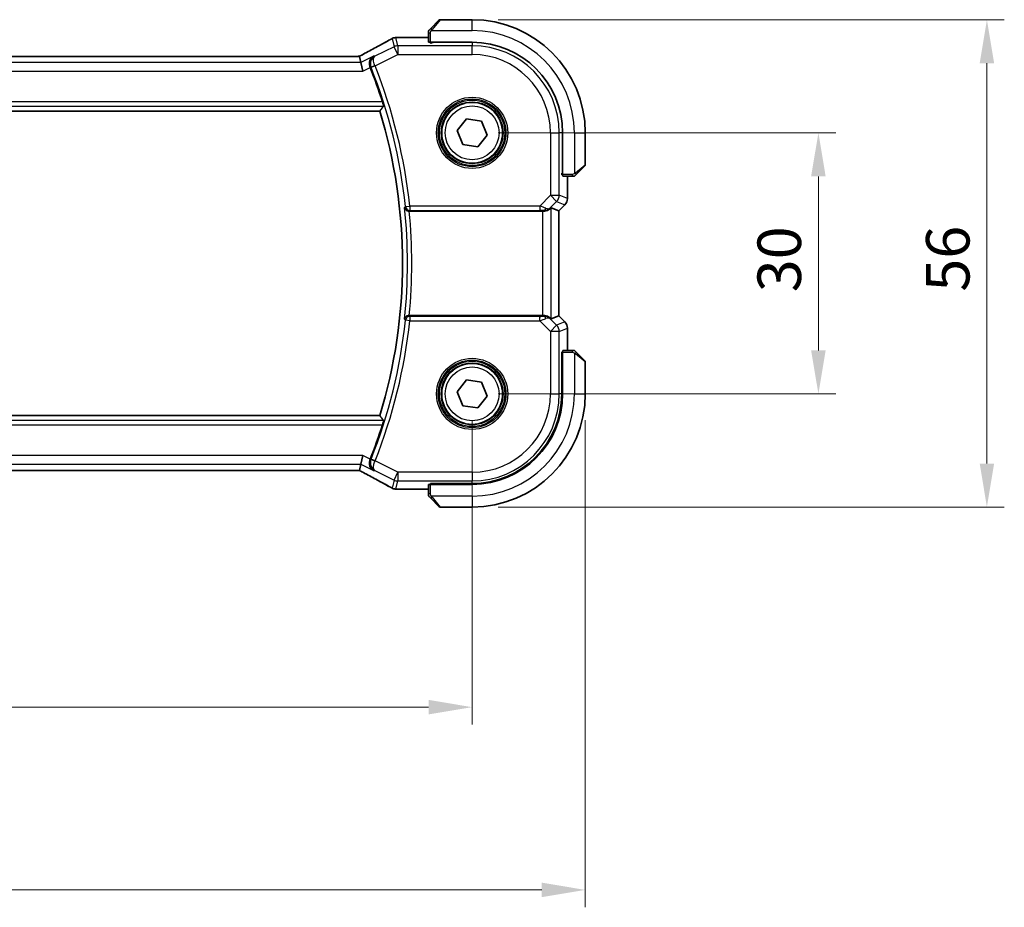
# Model space of a CAD drawing. Units: millimetres. Extents: x 0 to 5318, y 0 to 843.
# Drawn here: x 1315 to 1429, y 269 to 371 of the extents above; entities that cross this region are included whole.
import ezdxf

# ---------------------------------------------------------------- set-up
doc = ezdxf.new("R2010")
doc.units = ezdxf.units.MM
for name, color, linetype, lineweight in [('Dimension (ISO)', 7, 'Continuous', 18), ('Visible (ISO)', 7, 'Continuous', 35), ('Visible Narrow (ISO)', 7, 'Continuous', 25)]:
    doc.layers.add(name, color=color, linetype=linetype, lineweight=lineweight)
doc.styles.add('Note Text (TK)', font='txt')
doc.dimstyles.new('Default - Method 1b (TK)', dxfattribs={"dimscale": 2, "dimtxt": 2.5, "dimasz": 2.5, "dimexe": 1, "dimexo": 1.5, "dimgap": 1, "dimtad": 1, "dimtoh": 1, "dimrnd": 1e-08, "dimdsep": 46, "dimtxsty": 'Note Text (TK)', "dimcen": 0.09, "dimdle": 5, "dimclrd": 100, "dimclre": 100, "dimclrt": 7, "dimadec": 1, "dimazin": 1, "dimtfac": 1, "dimtmove": 0, "dimatfit": 3, "dimfxl": 1, "dimtolj": 1, "dimlwd": -1, "dimlwe": -1, "dimarcsym": 0})

# ---------------------------------------------------------------- blocks, each defined once
blk = doc.blocks.new('*D42')
at = {"layer": 'Defpoints', "color": 0}
for p in [(1367.36, 358.42), (1407.15, 358.42), (1367.36, 328.42)]:
    blk.add_point(p, dxfattribs=at)
at = {"layer": 'Dimension (ISO)', "color": 100}
for p, q in [((1370.36, 358.42), (1409.15, 358.42)), ((1407.15, 333.42), (1407.15, 353.42)), ((1370.36, 328.42), (1409.15, 328.42))]:
    blk.add_line(p, q, dxfattribs=at)
for points in [[(1406.31, 353.42), (1407.98, 353.42), (1407.15, 358.42)], [(1406.31, 333.42), (1407.98, 333.42), (1407.15, 328.42)]]:
    blk.add_solid(points, dxfattribs=at)
at = {"layer": 'Dimension (ISO)', "color": 7, "insert": (1402.65, 340.1), "char_height": 5, "attachment_point": 4, "rotation": 90, "style": 'Note Text (TK)'}
blk.add_mtext('\\A1;30', dxfattribs=at)
blk = doc.blocks.new('*D43')
at = {"layer": 'Defpoints', "color": 0}
for p in [(1367.36, 371.42), (1426.51, 371.42), (1367.36, 315.42)]:
    blk.add_point(p, dxfattribs=at)
at = {"layer": 'Dimension (ISO)', "color": 100}
for p, q in [((1370.36, 371.42), (1428.51, 371.42)), ((1426.51, 320.42), (1426.51, 366.42)), ((1370.36, 315.42), (1428.51, 315.42))]:
    blk.add_line(p, q, dxfattribs=at)
for points in [[(1425.68, 366.42), (1427.34, 366.42), (1426.51, 371.42)], [(1425.68, 320.42), (1427.34, 320.42), (1426.51, 315.42)]]:
    blk.add_solid(points, dxfattribs=at)
at = {"layer": 'Dimension (ISO)', "color": 7, "insert": (1422.01, 340.17), "char_height": 5, "attachment_point": 4, "rotation": 90, "style": 'Note Text (TK)'}
blk.add_mtext('\\A1;56', dxfattribs=at)
blk = doc.blocks.new('*D44')
at = {"layer": 'Defpoints', "color": 0}
for p in [(1194.36, 328.42), (1367.36, 328.42), (1194.36, 292.42)]:
    blk.add_point(p, dxfattribs=at)
at = {"layer": 'Dimension (ISO)', "color": 100}
for p, q in [((1194.36, 325.42), (1194.36, 290.42)), ((1367.36, 325.42), (1367.36, 290.42)), ((1362.36, 292.42), (1199.36, 292.42))]:
    blk.add_line(p, q, dxfattribs=at)
for points in [[(1199.36, 293.26), (1199.36, 291.59), (1194.36, 292.42)], [(1362.36, 293.26), (1362.36, 291.59), (1367.36, 292.42)]]:
    blk.add_solid(points, dxfattribs=at)
at = {"layer": 'Dimension (ISO)', "color": 7, "insert": (1275.98, 296.92), "char_height": 5, "attachment_point": 4, "style": 'Note Text (TK)'}
blk.add_mtext('\\A1;173', dxfattribs=at)
blk = doc.blocks.new('*D45')
at = {"layer": 'Defpoints', "color": 0}
for p in [(1181.36, 328.42), (1380.36, 328.42), (1380.36, 271.42)]:
    blk.add_point(p, dxfattribs=at)
at = {"layer": 'Dimension (ISO)', "color": 100}
for p, q in [((1181.36, 325.42), (1181.36, 269.42)), ((1380.36, 325.42), (1380.36, 269.42)), ((1186.36, 271.42), (1375.36, 271.42))]:
    blk.add_line(p, q, dxfattribs=at)
for points in [[(1186.36, 272.26), (1186.36, 270.59), (1181.36, 271.42)], [(1375.36, 272.26), (1375.36, 270.59), (1380.36, 271.42)]]:
    blk.add_solid(points, dxfattribs=at)
at = {"layer": 'Dimension (ISO)', "color": 7, "insert": (1275.99, 275.92), "char_height": 5, "attachment_point": 4, "style": 'Note Text (TK)'}
blk.add_mtext('\\A1;199', dxfattribs=at)

msp = doc.modelspace()

# ---------------------------------------------------------------- linework, layer by layer
at = {"layer": 'Visible (ISO)'}
for p, q in [((1362.6135, 370.4226), (1363.5542, 371.3632)), ((1367.3628, 371.4218), (1363.6956, 371.4218)), ((1362.3628, 369.368), (1358.7637, 369.368)), ((1362.3628, 369.9179), (1362.3628, 368.8323)), ((1362.5628, 368.7248), (1362.5628, 368.8218)), ((1362.5628, 368.8218), (1367.3628, 368.8218)), ((1362.6628, 368.8218), (1362.6628, 368.7248)), ((1362.6898, 368.7248), (1362.5628, 368.7248)), ((1354.1283, 367.2108), (1207.5972, 367.2108)), ((1354.5799, 366.5019), (1354.4126, 367.2105)), ((1354.5799, 366.5019), (1354.8157, 365.5033)), ((1204.967, 360.9218), (1356.7585, 360.9218)), ((1365.6493, 358.6748), (1366.7251, 360.0322)), ((1366.7251, 360.0322), (1368.4386, 359.7792)), ((1368.4386, 359.7792), (1369.0762, 358.1689)), ((1366.2869, 357.0644), (1365.6493, 358.6748)), ((1369.0762, 358.1689), (1368.0004, 356.8114)), ((1377.7628, 358.4218), (1377.7628, 353.6218)), ((1380.3628, 354.7547), (1380.3628, 358.4218)), ((1368.0004, 356.8114), (1366.2869, 357.0644)), ((1380.3042, 354.6132), (1379.3635, 353.6726)), ((1377.663, 353.61), (1377.663, 353.7927)), ((1377.663, 353.7218), (1377.7628, 353.7218)), ((1377.663, 353.6109), (1377.7628, 353.6105)), ((1377.7628, 353.6099), (1377.663, 353.61)), ((1377.7732, 353.4218), (1378.8589, 353.4218)), ((1378.309, 350.8583), (1378.309, 353.4218)), ((1376.4429, 349.8028), (1377.3076, 349.4447)), ((1378.0161, 350.1512), (1377.309, 349.4441)), ((1360.1384, 349.4218), (1375.4442, 349.4218)), ((1377.3076, 349.4447), (1377.309, 349.4441)), ((1377.309, 349.4441), (1377.309, 337.3995)), ((1375.4442, 337.4218), (1360.1384, 337.4218)), ((1376.4429, 337.0408), (1377.3076, 337.399)), ((1377.309, 337.3995), (1377.3076, 337.399)), ((1378.0161, 336.6924), (1377.309, 337.3995)), ((1378.309, 333.4218), (1378.309, 335.9853)), ((1377.663, 333.2336), (1377.7628, 333.2338)), ((1377.663, 328.4218), (1377.663, 333.2336)), ((1377.7628, 333.2331), (1377.663, 333.2328)), ((1377.7628, 333.1218), (1377.663, 333.1218)), ((1377.7628, 333.2218), (1377.7628, 328.4218)), ((1378.8589, 333.4218), (1377.7732, 333.4218)), ((1379.3635, 333.171), (1380.3042, 332.2304)), ((1380.3628, 328.4218), (1380.3628, 332.089)), ((1365.6493, 328.6748), (1366.7251, 330.0322)), ((1366.7251, 330.0322), (1368.4386, 329.7792)), ((1368.4386, 329.7792), (1369.0762, 328.1689)), ((1366.2869, 327.0644), (1365.6493, 328.6748)), ((1369.0762, 328.1689), (1368.0004, 326.8114)), ((1368.0004, 326.8114), (1366.2869, 327.0644)), ((1356.7585, 325.9218), (1204.967, 325.9218)), ((1354.5799, 320.3417), (1354.8157, 321.3403)), ((1354.4126, 319.6331), (1354.5799, 320.3417)), ((1207.5972, 319.6328), (1354.1283, 319.6328)), ((1362.3628, 318.0113), (1362.3628, 316.9257)), ((1362.5628, 318.1188), (1367.3628, 318.1197)), ((1362.5628, 318.0218), (1362.5628, 318.1188)), ((1367.3628, 318.0218), (1362.5628, 318.0218)), ((1362.6628, 318.1189), (1362.6628, 318.0218)), ((1358.7637, 317.4756), (1362.3628, 317.4756)), ((1363.5542, 315.4804), (1362.6135, 316.421)), ((1363.6956, 315.4218), (1367.3628, 315.4218))]:
    msp.add_line(p, q, dxfattribs=at)
for centre in [(1367.3628, 358.4218), (1367.3628, 328.4218)]:
    msp.add_circle(centre, 3.5, dxfattribs=at)
for centre, radius, start, end in [((1363.6956, 371.2218), 0.2, 90, 135), ((1367.3628, 358.4218), 13, 0, 90), ((1358.6132, 368.3607), 1, 92.757439, 118.979811), ((1358.7637, 368.368), 1, 90, 92.811946), ((1367.3628, 358.4218), 10.4, 0, 90), ((1299.2628, 343.4218), 60.7124, 17.810987, 21.752322), ((1299.2628, 343.4218), 60.1, 343.071304, 16.928696), ((1380.1628, 354.7547), 0.2, 315, 0), ((1377.309, 350.8583), 1, 315, 0), ((1377.309, 335.9853), 1, 0, 45), ((1380.1628, 332.089), 0.2, 0, 45), ((1367.3609, 328.4218), 10.3021, 270.010482, 0), ((1367.3628, 328.4218), 13, 270, 0), ((1367.3628, 328.4218), 10.4, 270, 0), ((1299.2628, 343.4218), 60.7124, 338.247678, 342.189013), ((1358.6132, 318.4829), 1, 241.020189, 267.242561), ((1358.7637, 318.4756), 1, 267.188054, 270), ((1363.6956, 315.6218), 0.2, 225, 270)]:
    msp.add_arc(centre, radius, start, end, dxfattribs=at)
for centre, major_axis, ratio, start_param, end_param in [((1344.4674, 370.1384), (20.7488, 0.0088), 0.05155399, 5.4593788, 5.46924508), ((1362.5628, 368.8323), (0.2, 0), 0.05240778, 3.14159265, 4.71238898), ((1354.1284, 367.3072), (1.8931, 0), 0.05092561, 4.71237003, 4.8612679), ((1377.7732, 353.6218), (0, -0.2), 0.05240778, 4.71238898, 6.28318531), ((1375.4442, 348.8003), (0.9993, 1.0021), 0.03700701, 0.01526811, 0.54654149), ((1375.4442, 349.3343), (1, 0), 0.08748866, 1.4366482, 1.57079633), ((1375.4442, 337.5093), (-1, 0), 0.08748866, 1.57079633, 1.70494446), ((1375.4442, 338.0433), (0.9993, -1.0021), 0.03700701, 5.73664382, 6.2679172), ((1377.7732, 333.2218), (0, -0.2), 0.05240778, 3.14159265, 4.71238898), ((1354.1284, 319.5364), (-1.8933, 0), 0.05093432, 4.56351791, 4.71240002), ((1362.5628, 318.0113), (-0.2, 0), 0.05240778, 4.71238898, 6.28318531), ((1344.4671, 316.7051), (-20.7493, 0.0088), 0.05155602, 3.95553288, 3.96539896)]:
    msp.add_ellipse(centre, major_axis=major_axis, ratio=ratio, start_param=start_param, end_param=end_param, dxfattribs=at)
for points, knots in [([(1362.3628, 370.089), (1362.3628, 370.0906), (1362.3628, 370.0923), (1362.3629, 370.0956), (1362.3629, 370.0972), (1362.3632, 370.1019), (1362.3634, 370.1049), (1362.364, 370.1113), (1362.3644, 370.1147), (1362.365, 370.1191), (1362.3652, 370.1202), (1362.3655, 370.1221), (1362.3657, 370.1231), (1362.366, 370.1252), (1362.3663, 370.1264), (1362.3668, 370.1291), (1362.3671, 370.1307), (1362.3684, 370.1364), (1362.3695, 370.1406), (1362.3731, 370.1531), (1362.376, 370.1613), (1362.3818, 370.1743), (1362.3842, 370.1794), (1362.3889, 370.1881), (1362.3911, 370.1918), (1362.3966, 370.2005), (1362.3999, 370.2053), (1362.409, 370.2172), (1362.415, 370.224), (1362.4213, 370.2304)], [0, 0, 0, 0, 0.0005205866, 0.0005205866, 0.0010372564, 0.0010372564, 0.0020453759, 0.0020453759, 0.0033078715, 0.0033078715, 0.003728285, 0.003728285, 0.0040652602, 0.0040652602, 0.0044326559, 0.0044326559, 0.0049215163, 0.0049215163, 0.0062247865, 0.0062247865, 0.0088408435, 0.0088408435, 0.0105117913, 0.0105117913, 0.0118139276, 0.0118139276, 0.0138142202, 0.0138142202, 0.0168557728, 0.0168557728, 0.0168557728, 0.0168557728]), ([(1362.3628, 370.089), (1362.3628, 370.089), (1362.3628, 370.0301), (1362.3628, 369.9556), (1362.3628, 369.9427), (1362.3628, 369.9299), (1362.3628, 369.9179)], [0, 0, 0, 0, 0.85253061, 0.85253061, 0.85253061, 1, 1, 1, 1]), ([(1362.6135, 370.4226), (1362.5462, 370.3552), (1362.4352, 370.2442), (1362.4235, 370.2326), (1362.4215, 370.2306), (1362.4213, 370.2304), (1362.4213, 370.2304)], [0, 0, 0, 0, 0.85304448, 0.85304448, 0.85304448, 1, 1, 1, 1]), ([(1358.1287, 369.2355), (1357.9175, 369.1185), (1357.7022, 368.9997), (1357.2639, 368.7589), (1357.0409, 368.6368), (1356.5875, 368.3894), (1356.3571, 368.2642), (1355.8895, 368.0108), (1355.6522, 367.8827), (1355.1711, 367.6237), (1354.9272, 367.4929), (1354.6804, 367.3608)], [0.944229349, 0.944229349, 0.944229349, 0.944229349, 0.985407817, 0.985407817, 1.026586286, 1.026586286, 1.067764754, 1.067764754, 1.108943223, 1.108943223, 1.150121692, 1.150121692, 1.150121692, 1.150121692]), ([(1354.3986, 367.2118), (1354.4147, 367.2202), (1354.4307, 367.2286), (1354.4667, 367.2475), (1354.4867, 367.2581), (1354.5264, 367.279), (1354.5461, 367.2894), (1354.5851, 367.3101), (1354.6044, 367.3203), (1354.6427, 367.3407), (1354.6616, 367.3508), (1354.6804, 367.3608)], [-1.311802755, -1.311802755, -1.311802755, -1.311802755, -1.285194539, -1.285194539, -1.251426327, -1.251426327, -1.217658115, -1.217658115, -1.183889904, -1.183889904, -1.150121692, -1.150121692, -1.150121692, -1.150121692]), ([(1355.639, 365.9543), (1355.602, 366.0461), (1355.5783, 366.1406), (1355.5533, 366.3458), (1355.5573, 366.4533), (1355.5974, 366.6856), (1355.6436, 366.8044), (1355.787, 367.0429), (1355.898, 367.1506), (1356.0256, 367.2246), (1356.0268, 367.2253), (1356.028, 367.226)], [0, 0, 0, 0, 0.029701887, 0.029701887, 0.064983444, 0.064983444, 0.112009883, 0.112009883, 0.175919976, 0.175919976, 0.176520115, 0.176520115, 0.176520115, 0.176520115]), ([(1357.0653, 361.9924), (1357.0839, 361.9345), (1357.1026, 361.8728), (1357.1366, 361.7527), (1357.1515, 361.6948), (1357.1724, 361.6031), (1357.1799, 361.563), (1357.1853, 361.513), (1357.1845, 361.4992), (1357.1811, 361.4943)], [0.23418427, 0.23418427, 0.23418427, 0.23418427, 0.2522517329, 0.2522517329, 0.2717188647, 0.2717188647, 0.2906662618, 0.2906662618, 0.3065736954, 0.3065736954, 0.3065736954, 0.3065736954]), ([(1378.8589, 353.4218), (1378.9281, 353.4218), (1379.0186, 353.4218), (1379.0282, 353.4218), (1379.0298, 353.4218), (1379.0299, 353.4218), (1379.0299, 353.4218)], [0, 0, 0, 0, 0.85378669, 0.85378669, 0.85378669, 1, 1, 1, 1]), ([(1379.1713, 353.4804), (1379.1686, 353.4777), (1379.1657, 353.475), (1379.16, 353.4698), (1379.157, 353.4673), (1379.153, 353.4641), (1379.152, 353.4634), (1379.1461, 353.4589), (1379.1412, 353.4555), (1379.1303, 353.4487), (1379.1243, 353.4453), (1379.1137, 353.4401), (1379.1089, 353.4379), (1379.0927, 353.4315), (1379.0808, 353.428), (1379.0675, 353.4254), (1379.066, 353.4251), (1379.0634, 353.4246), (1379.0624, 353.4245), (1379.0603, 353.4241), (1379.0592, 353.424), (1379.0546, 353.4233), (1379.0511, 353.4229), (1379.0447, 353.4223), (1379.0419, 353.4222), (1379.0376, 353.422), (1379.0361, 353.4219), (1379.033, 353.4218), (1379.0315, 353.4218), (1379.0299, 353.4218)], [0, 0, 0, 0, 0.0012495082, 0.0012495082, 0.0025789255, 0.0025789255, 0.0030216337, 0.0030216337, 0.0051689662, 0.0051689662, 0.0071607713, 0.0071607713, 0.0087369275, 0.0087369275, 0.0124076696, 0.0124076696, 0.0128838964, 0.0128838964, 0.0132563707, 0.0132563707, 0.0136942812, 0.0136942812, 0.0150093851, 0.0150093851, 0.0159623197, 0.0159623197, 0.0164478625, 0.0164478625, 0.0169364279, 0.0169364279, 0.0169364279, 0.0169364279]), ([(1379.1713, 353.4804), (1379.1713, 353.4804), (1379.2112, 353.5203), (1379.2799, 353.5889), (1379.3098, 353.6189), (1379.3396, 353.6486), (1379.3635, 353.6726)], [0, 0, 0, 0, 0.69625733, 0.69625733, 0.69625733, 1, 1, 1, 1]), ([(1359.5962, 349.8274), (1359.5964, 349.8264), (1359.5966, 349.8255), (1359.6075, 349.7735), (1359.6276, 349.7232), (1359.6849, 349.631), (1359.7216, 349.5883), (1359.8096, 349.5155), (1359.8602, 349.4846), (1359.9634, 349.4438), (1360.0128, 349.431), (1360.0855, 349.4229), (1360.1064, 349.4218), (1360.1274, 349.4218)], [-0.0872548901, -0.0872548901, -0.0872548901, -0.0872548901, -0.0868292331, -0.0868292331, -0.0640559613, -0.0640559613, -0.0424160452, -0.0424160452, -0.0221696591, -0.0221696591, -0.0062941326, -0.0062941326, 0, 0, 0, 0]), ([(1375.578, 349.421), (1375.6212, 349.4205), (1375.6634, 349.4226), (1375.8122, 349.4382), (1375.9195, 349.4669), (1376.106, 349.5473), (1376.1854, 349.5987), (1376.2572, 349.657), (1376.2681, 349.6663), (1376.2787, 349.6756)], [0.7831655842, 0.7831655842, 0.7831655842, 0.7831655842, 0.7957694984, 0.7957694984, 0.8296099292, 0.8296099292, 0.86345036, 0.86345036, 0.8696971895, 0.8696971895, 0.8696971895, 0.8696971895]), ([(1360.1274, 337.4218), (1360.0776, 337.4219), (1360.029, 337.4153), (1359.9274, 337.3885), (1359.877, 337.3664), (1359.7732, 337.3035), (1359.7247, 337.259), (1359.641, 337.1518), (1359.6108, 337.0859), (1359.5966, 337.0181), (1359.5964, 337.0172), (1359.5962, 337.0162)], [-0.0876619986, -0.0876619986, -0.0876619986, -0.0876619986, -0.0725764805, -0.0725764805, -0.0544441708, -0.0544441708, -0.030091816, -0.030091816, 0, 0, 0.0004292386, 0.0004292386, 0.0004292386, 0.0004292386]), ([(1376.2787, 337.168), (1376.2707, 337.1751), (1376.2625, 337.1822), (1376.1933, 337.2395), (1376.1131, 337.2925), (1375.9239, 337.3754), (1375.8146, 337.4052), (1375.6634, 337.421), (1375.6211, 337.4231), (1375.578, 337.4226)], [0.3797471219, 0.3797471219, 0.3797471219, 0.3797471219, 0.3845079388, 0.3845079388, 0.4191014132, 0.4191014132, 0.4536948877, 0.4536948877, 0.4663146534, 0.4663146534, 0.4663146534, 0.4663146534]), ([(1379.0299, 333.4218), (1379.0299, 333.4218), (1378.9711, 333.4218), (1378.8965, 333.4218), (1378.8836, 333.4218), (1378.8709, 333.4218), (1378.8589, 333.4218)], [0, 0, 0, 0, 0.85253061, 0.85253061, 0.85253061, 1, 1, 1, 1]), ([(1379.0299, 333.4218), (1379.0316, 333.4218), (1379.0333, 333.4218), (1379.0366, 333.4217), (1379.0382, 333.4216), (1379.0428, 333.4214), (1379.0458, 333.4212), (1379.0522, 333.4206), (1379.0556, 333.4202), (1379.06, 333.4195), (1379.0611, 333.4194), (1379.0631, 333.4191), (1379.064, 333.4189), (1379.0661, 333.4185), (1379.0673, 333.4183), (1379.07, 333.4178), (1379.0716, 333.4174), (1379.0774, 333.4162), (1379.0816, 333.4151), (1379.0941, 333.4115), (1379.1022, 333.4085), (1379.1153, 333.4028), (1379.1203, 333.4003), (1379.129, 333.3956), (1379.1327, 333.3935), (1379.1415, 333.3879), (1379.1462, 333.3846), (1379.1581, 333.3756), (1379.165, 333.3696), (1379.1713, 333.3632)], [0, 0, 0, 0, 0.0005205866, 0.0005205866, 0.0010372564, 0.0010372564, 0.0020453759, 0.0020453759, 0.0033078715, 0.0033078715, 0.003728285, 0.003728285, 0.0040652602, 0.0040652602, 0.0044326559, 0.0044326559, 0.0049215163, 0.0049215163, 0.0062247865, 0.0062247865, 0.0088408435, 0.0088408435, 0.0105117913, 0.0105117913, 0.0118139276, 0.0118139276, 0.0138142202, 0.0138142202, 0.0168557728, 0.0168557728, 0.0168557728, 0.0168557728]), ([(1379.3635, 333.171), (1379.2962, 333.2384), (1379.1852, 333.3494), (1379.1735, 333.361), (1379.1715, 333.363), (1379.1713, 333.3632), (1379.1713, 333.3632)], [0, 0, 0, 0, 0.85304448, 0.85304448, 0.85304448, 1, 1, 1, 1]), ([(1357.1811, 325.3493), (1357.1845, 325.3445), (1357.1853, 325.3307), (1357.1799, 325.2806), (1357.1724, 325.2405), (1357.1515, 325.1489), (1357.1366, 325.091), (1357.1026, 324.9708), (1357.0839, 324.9091), (1357.0653, 324.8512)], [0.0030399636, 0.0030399636, 0.0030399636, 0.0030399636, 0.0189473971, 0.0189473971, 0.0378947943, 0.0378947943, 0.0573619261, 0.0573619261, 0.075429389, 0.075429389, 0.075429389, 0.075429389]), ([(1356.028, 319.6177), (1356.0268, 319.6183), (1356.0256, 319.619), (1355.898, 319.693), (1355.787, 319.8007), (1355.6436, 320.0393), (1355.5974, 320.158), (1355.5573, 320.3903), (1355.5533, 320.4978), (1355.5783, 320.7031), (1355.602, 320.7975), (1355.639, 320.8893)], [-0.000606776, -0.000606776, -0.000606776, -0.000606776, 0, 0, 0.064616929, 0.064616929, 0.112163471, 0.112163471, 0.147835234, 0.147835234, 0.177865619, 0.177865619, 0.177865619, 0.177865619]), ([(1354.6804, 319.4828), (1354.6616, 319.4928), (1354.6427, 319.5029), (1354.6044, 319.5233), (1354.5851, 319.5336), (1354.5461, 319.5542), (1354.5264, 319.5646), (1354.4867, 319.5856), (1354.4667, 319.5961), (1354.4307, 319.615), (1354.4147, 319.6234), (1354.3986, 319.6318)], [1.150121692, 1.150121692, 1.150121692, 1.150121692, 1.183889904, 1.183889904, 1.217658115, 1.217658115, 1.251426327, 1.251426327, 1.285194539, 1.285194539, 1.311802758, 1.311802758, 1.311802758, 1.311802758]), ([(1354.6804, 319.4828), (1354.9272, 319.3508), (1355.1711, 319.2199), (1355.6522, 318.961), (1355.8895, 318.8328), (1356.3571, 318.5794), (1356.5875, 318.4542), (1357.0409, 318.2069), (1357.2639, 318.0848), (1357.7022, 317.8439), (1357.9175, 317.7251), (1358.1287, 317.6081)], [-1.150121692, -1.150121692, -1.150121692, -1.150121692, -1.108943223, -1.108943223, -1.067764754, -1.067764754, -1.026586286, -1.026586286, -0.985407817, -0.985407817, -0.944229349, -0.944229349, -0.944229349, -0.944229349]), ([(1362.3628, 316.9257), (1362.3628, 316.8564), (1362.3628, 316.766), (1362.3628, 316.7564), (1362.3628, 316.7548), (1362.3628, 316.7547), (1362.3628, 316.7547)], [0, 0, 0, 0, 0.85378669, 0.85378669, 0.85378669, 1, 1, 1, 1]), ([(1362.4213, 316.6132), (1362.4186, 316.616), (1362.4159, 316.6188), (1362.4107, 316.6246), (1362.4082, 316.6276), (1362.4051, 316.6316), (1362.4043, 316.6326), (1362.3998, 316.6385), (1362.3965, 316.6433), (1362.3896, 316.6543), (1362.3863, 316.6602), (1362.381, 316.6709), (1362.3789, 316.6757), (1362.3724, 316.6918), (1362.3689, 316.7037), (1362.3663, 316.717), (1362.366, 316.7186), (1362.3656, 316.7211), (1362.3654, 316.7222), (1362.3651, 316.7242), (1362.3649, 316.7254), (1362.3643, 316.73), (1362.3638, 316.7335), (1362.3633, 316.7399), (1362.3631, 316.7426), (1362.3629, 316.747), (1362.3628, 316.7485), (1362.3628, 316.7515), (1362.3628, 316.7531), (1362.3628, 316.7547)], [0, 0, 0, 0, 0.0012495082, 0.0012495082, 0.0025789255, 0.0025789255, 0.0030216337, 0.0030216337, 0.0051689662, 0.0051689662, 0.0071607713, 0.0071607713, 0.0087369275, 0.0087369275, 0.0124076696, 0.0124076696, 0.0128838964, 0.0128838964, 0.0132563707, 0.0132563707, 0.0136942812, 0.0136942812, 0.0150093851, 0.0150093851, 0.0159623197, 0.0159623197, 0.0164478625, 0.0164478625, 0.0169364279, 0.0169364279, 0.0169364279, 0.0169364279]), ([(1362.4213, 316.6132), (1362.4213, 316.6132), (1362.4612, 316.5733), (1362.5299, 316.5047), (1362.5598, 316.4748), (1362.5896, 316.445), (1362.6135, 316.421)], [0, 0, 0, 0, 0.69625733, 0.69625733, 0.69625733, 1, 1, 1, 1])]:
    msp.add_open_spline(points, degree=3, knots=knots, dxfattribs=at)
for points, degree in [([(1354.4126, 367.2105), (1354.4124, 367.2114), (1354.4113, 367.2119), (1354.4092, 367.2119)], 3), ([(1355.6521, 365.9215), (1355.6478, 365.9324), (1355.6434, 365.9433), (1355.639, 365.9543)], 3), ([(1357.1811, 361.4943), (1356.9698, 361.207), (1356.7585, 360.9218)], 2), ([(1360.1384, 349.4218), (1360.1347, 349.4218), (1360.1311, 349.4218), (1360.1274, 349.4218)], 3), ([(1360.1274, 337.4218), (1360.1311, 337.4218), (1360.1347, 337.4218), (1360.1384, 337.4218)], 3), ([(1356.7585, 325.9218), (1356.9698, 325.6366), (1357.1811, 325.3493)], 2), ([(1355.639, 320.8893), (1355.6434, 320.9003), (1355.6478, 320.9112), (1355.6521, 320.9221)], 3), ([(1354.4092, 319.6317), (1354.4113, 319.6317), (1354.4124, 319.6322), (1354.4126, 319.6331)], 3)]:
    msp.add_open_spline(points, degree=degree, dxfattribs=at)
at = {"layer": 'Visible Narrow (ISO)'}
for p, q in [((1363.6956, 371.4218), (1362.755, 370.302)), ((1367.3628, 370.1718), (1367.3628, 371.4218)), ((1362.6582, 370.1718), (1367.3628, 370.1718)), ((1358.1666, 369.2539), (1358.3876, 368.3179)), ((1358.8342, 368.4233), (1358.6132, 369.3593)), ((1358.7637, 369.368), (1358.7637, 369.3667)), ((1358.7637, 369.3667), (1362.3628, 369.3667)), ((1362.3628, 369.9179), (1362.5628, 369.9179)), ((1362.5628, 368.8218), (1362.5628, 369.9179)), ((1362.8628, 368.7195), (1362.8628, 368.8218)), ((1358.3876, 368.3179), (1356.175, 367.2116)), ((1358.8342, 367.4247), (1358.3876, 368.3179)), ((1358.8342, 368.4233), (1358.8342, 367.4247)), ((1367.3628, 368.4233), (1358.8342, 368.4233)), ((1367.3628, 368.7195), (1367.3628, 368.4233)), ((1367.3628, 367.4247), (1367.3628, 368.4233)), ((1207.5972, 367.2094), (1354.1283, 367.2094)), ((1354.1283, 367.2108), (1354.1283, 367.2094)), ((1356.028, 367.226), (1354.5799, 366.5019)), ((1356.2104, 366.1128), (1358.8342, 367.4247)), ((1358.8342, 367.4247), (1367.3628, 367.4247)), ((1206.9099, 365.5033), (1354.8157, 365.5033)), ((1354.5799, 366.5019), (1207.1456, 366.5019)), ((1354.8157, 365.5033), (1355.6521, 365.9215)), ((1356.2104, 366.1128), (1355.7477, 365.9284)), ((1204.5444, 361.4943), (1357.1811, 361.4943)), ((1357.0653, 361.9924), (1204.6602, 361.9924)), ((1376.3656, 358.4218), (1376.3656, 351.249)), ((1376.3656, 358.4218), (1377.3643, 358.4218)), ((1377.3643, 351.249), (1377.3643, 358.4218)), ((1377.6605, 358.4218), (1377.3643, 358.4218)), ((1379.1128, 358.4218), (1379.1128, 353.7173)), ((1379.1128, 358.4218), (1380.3628, 358.4218)), ((1379.2429, 353.814), (1380.3628, 354.7547)), ((1377.7628, 353.9218), (1377.6605, 353.9218)), ((1378.8589, 353.6218), (1377.7628, 353.6218)), ((1378.3076, 353.4218), (1378.3076, 350.8583)), ((1378.8589, 353.6218), (1378.8589, 353.4218)), ((1376.3656, 351.249), (1375.1278, 350.0112)), ((1376.3656, 351.249), (1377.3643, 351.249)), ((1377.0718, 350.5429), (1376.3656, 351.249)), ((1378.3076, 350.8583), (1377.3643, 351.249)), ((1378.3076, 350.8583), (1378.309, 350.8583)), ((1359.7142, 349.9577), (1360.2094, 350.0112)), ((1375.1278, 350.0112), (1360.2094, 350.0112)), ((1360.2094, 350.0112), (1360.2094, 349.5131)), ((1375.1278, 350.0112), (1375.1278, 349.5131)), ((1376.2787, 349.6756), (1376.2921, 349.7632)), ((1376.2921, 349.7632), (1377.0718, 350.5429)), ((1376.4429, 337.0408), (1376.4429, 349.8028)), ((1377.0718, 350.5429), (1378.0151, 350.1522)), ((1378.0151, 350.1522), (1377.3076, 349.4447)), ((1378.0161, 350.1512), (1378.0151, 350.1522)), ((1360.2094, 349.5131), (1375.1278, 349.5131)), ((1375.4442, 349.4218), (1375.4442, 337.4218)), ((1375.5903, 349.5018), (1375.578, 349.421)), ((1377.3076, 349.4447), (1377.3076, 337.399)), ((1360.2094, 337.3305), (1360.2094, 336.8324)), ((1375.1278, 337.3305), (1360.2094, 337.3305)), ((1375.1278, 336.8324), (1375.1278, 337.3305)), ((1375.5903, 337.3418), (1375.578, 337.4226)), ((1376.2921, 337.0804), (1376.2787, 337.168)), ((1377.3076, 337.399), (1378.0151, 336.6915)), ((1360.2094, 336.8324), (1359.7142, 336.886)), ((1360.2094, 336.8324), (1375.1278, 336.8324)), ((1375.1278, 336.8324), (1376.3656, 335.5946)), ((1377.0718, 336.3007), (1376.2921, 337.0804)), ((1376.3656, 335.5946), (1377.0718, 336.3007)), ((1378.0151, 336.6915), (1377.0718, 336.3007)), ((1378.0151, 336.6915), (1378.0161, 336.6924)), ((1376.3656, 335.5946), (1376.3656, 328.4218)), ((1377.3643, 335.5946), (1376.3656, 335.5946)), ((1377.3643, 335.5946), (1378.3076, 335.9853)), ((1377.3643, 328.4218), (1377.3643, 335.5946)), ((1378.309, 335.9853), (1378.3076, 335.9853)), ((1378.3076, 335.9853), (1378.3076, 333.4218)), ((1377.663, 332.9218), (1377.7628, 332.9218)), ((1377.7628, 333.2218), (1378.8589, 333.2218)), ((1378.8589, 333.4218), (1378.8589, 333.2218)), ((1379.1128, 333.1264), (1379.1128, 328.4218)), ((1380.3628, 332.089), (1379.2429, 333.0296)), ((1376.3656, 328.4218), (1377.3643, 328.4218)), ((1377.663, 328.4218), (1377.3643, 328.4218)), ((1379.1128, 328.4218), (1380.3628, 328.4218)), ((1357.1811, 325.3493), (1204.5444, 325.3493)), ((1204.6602, 324.8512), (1357.0653, 324.8512)), ((1354.8157, 321.3403), (1206.9099, 321.3403)), ((1355.6521, 320.9221), (1354.8157, 321.3403)), ((1207.1456, 320.3417), (1354.5799, 320.3417)), ((1354.5799, 320.3417), (1356.028, 319.6177)), ((1356.2104, 320.7308), (1355.7477, 320.9152)), ((1358.8342, 319.4189), (1356.2104, 320.7308)), ((1354.1283, 319.6342), (1207.5972, 319.6342)), ((1354.1283, 319.6328), (1354.1283, 319.6342)), ((1356.175, 319.632), (1358.3876, 318.5257)), ((1358.3876, 318.5257), (1358.8342, 319.4189)), ((1367.3628, 319.4189), (1358.8342, 319.4189)), ((1358.8342, 319.4189), (1358.8342, 318.4203)), ((1367.3628, 319.4189), (1367.3628, 318.4203)), ((1358.3876, 318.5257), (1358.1666, 317.5897)), ((1358.6132, 317.4843), (1358.8342, 318.4203)), ((1358.8342, 318.4203), (1367.3628, 318.4203)), ((1362.5628, 316.9257), (1362.5628, 318.0218)), ((1362.8628, 318.0218), (1362.8628, 318.1189)), ((1367.3628, 318.1197), (1367.3628, 318.4203)), ((1358.7637, 317.477), (1358.7637, 317.4756)), ((1362.3628, 317.477), (1358.7637, 317.477)), ((1362.5628, 316.9257), (1362.3628, 316.9257)), ((1367.3628, 316.6718), (1362.6582, 316.6718)), ((1362.755, 316.5416), (1363.6956, 315.4218)), ((1367.3628, 316.6718), (1367.3628, 315.4218))]:
    msp.add_line(p, q, dxfattribs=at)
for centre, radius in [((1367.3628, 358.4218), 4.0898), ((1367.3628, 358.4218), 3.8899), ((1367.3628, 358.4218), 3.7567), ((1367.3628, 358.4218), 3.5569), ((1367.3628, 358.4218), 3.1), ((1367.3628, 328.4218), 4.0898), ((1367.3628, 328.4218), 3.8899), ((1367.3628, 328.4218), 3.7567), ((1367.3628, 328.4218), 3.5569), ((1367.3628, 328.4218), 3.1)]:
    msp.add_circle(centre, radius, dxfattribs=at)
for centre, radius, start, end in [((1367.3628, 358.4218), 11.75, 0, 90), ((1367.3628, 358.4218), 10.0015, 0, 90), ((1367.3628, 358.4218), 9.0029, 0, 90), ((1299.2628, 343.4218), 60.8037, 6.170707, 21.724969), ((1299.2628, 343.4218), 61.3018, 6.170707, 21.724969), ((1299.2628, 343.4218), 60.6725, 353.939628, 6.060372), ((1299.2628, 343.4218), 61.1706, 354.371015, 5.628985), ((1299.2628, 343.4218), 60.8037, 338.275031, 353.829293), ((1299.2628, 343.4218), 61.3018, 338.275031, 353.829293), ((1367.3628, 328.4218), 9.0029, 270, 0), ((1367.3628, 328.4218), 10.0015, 270, 0), ((1367.3628, 328.4218), 11.75, 270, 0)]:
    msp.add_arc(centre, radius, start, end, dxfattribs=at)
for centre, major_axis, ratio, start_param, end_param in [((1362.755, 370.2812), (-0.1414, 0.1414), 0.07384634, 4.78610152, 6.28318531), ((1343.9567, 363.0549), (20.9942, 10.526), 0.04684915, 5.22623417, 5.43212652), ((1358.6132, 368.3607), (-0.4845, 0.8748), 0.6265686, 6.2159828, 6.28318531), ((1358.6132, 368.3607), (0.9732, 0.2298), 0.99855333, 1.33929603, 1.80229662), ((1358.6132, 368.3607), (-0.0481, 0.9988), 0.67623887, 6.21208265, 6.28318531), ((1344.4033, 370.1697), (21, 0), 0.05240778, 5.45561125, 5.46538649), ((1358.7637, 368.368), (-0.0491, 0.9988), 0.68339022, 6.2114359, 6.28318531), ((1358.8342, 367.4247), (-0.9732, -0.2298), 0.99855333, 4.48088869, 4.94388927), ((1354.1283, 367.3143), (2, 0), 0.05240778, 4.71238898, 4.85502147), ((1353.6817, 366.961), (1.9994, 1.0025), 0.04684915, 5.05727564, 5.22623417), ((1355.152, 366.479), (-0.4717, 0.8818), 0.46508836, 6.2240318, 6.28318531), ((1356.2037, 366.1295), (-0.4638, -0.1867), 0.03583763, 4.71529976, 6.19586261), ((1379.2221, 353.814), (0.1414, -0.1414), 0.07384634, 0, 1.49708378), ((1376.3656, 351.249), (0.3827, 0.9239), 0.99839497, 4.3202575, 5.10452046), ((1377.309, 350.8583), (-0.3827, -0.9239), 0.99839497, 1.17866484, 1.96292781), ((1360.2094, 350.0112), (0.3721, -0.334), 0.99315948, 3.98425124, 5.44052672), ((1375.0841, 349.9675), (1.0614, -0.3524), 0.0494607, 0.81167584, 1.54599516), ((1375.586, 350.4694), (0.904, -0.4362), 0.95591855, 5.14893757, 5.9330547), ((1375.5903, 349.9999), (-0.0295, -0.4991), 0.55941635, 0.10534267, 1.1096046), ((1375.586, 350.4694), (-0.729, 0.6851), 0.46466527, 2.29067117, 3.0747883), ((1375.0841, 349.4694), (0.7085, 0.0027), 0.06162707, 0.77445607, 1.50877539), ((1360.2094, 336.8324), (-0.3721, -0.334), 0.99315948, 3.98425124, 5.44052672), ((1375.0841, 337.3743), (0.7085, -0.0027), 0.06162707, 4.77440992, 5.50872924), ((1375.586, 336.3742), (-0.904, -0.4362), 0.95591855, 3.49172326, 4.27584039), ((1375.5903, 336.8437), (-0.0295, 0.4991), 0.55941635, 5.1735807, 6.17784264), ((1375.586, 336.3742), (0.729, 0.6851), 0.46466527, 0.06680435, 0.85092148), ((1375.0841, 336.8762), (1.0614, 0.3524), 0.0494607, 4.73719015, 5.47150947), ((1376.3656, 335.5946), (-0.3827, 0.9239), 0.99839497, 4.3202575, 5.10452046), ((1377.309, 335.9853), (0.3827, -0.9239), 0.99839497, 1.17866484, 1.96292781), ((1379.2221, 333.0296), (0.1414, 0.1414), 0.07384634, 4.78610152, 6.28318531), ((1356.2037, 320.7141), (-0.4638, 0.1867), 0.03583763, 0.0873227, 1.56788555), ((1354.1283, 319.5294), (-2, 0), 0.05240778, 4.56975649, 4.71238898), ((1353.6817, 319.8826), (1.9994, -1.0025), 0.04684915, 1.05695113, 1.22590967), ((1355.152, 320.3646), (-0.4717, -0.8818), 0.46508836, 0, 0.05915351), ((1343.9567, 323.7887), (20.9942, -10.526), 0.04684915, 0.85105879, 1.05695113), ((1358.8342, 319.4189), (0.9732, -0.2298), 0.99855333, 4.48088869, 4.94388927), ((1358.6132, 318.4829), (-0.4845, -0.8748), 0.6265686, 0, 0.06720251), ((1358.6132, 318.4829), (-0.9732, 0.2298), 0.99855333, 1.33929603, 1.80229662), ((1358.6132, 318.4829), (-0.0481, -0.9988), 0.67623887, 0, 0.07110266), ((1344.4033, 316.6739), (-21, 0), 0.05240778, 3.95939147, 3.96916671), ((1358.7637, 318.4756), (-0.0491, -0.9988), 0.68339022, 0, 0.0717494), ((1362.755, 316.5625), (-0.1414, -0.1414), 0.07384634, 0, 1.49708378)]:
    msp.add_ellipse(centre, major_axis=major_axis, ratio=ratio, start_param=start_param, end_param=end_param, dxfattribs=at)
for points in [[(1362.5628, 369.9179), (1362.5628, 369.9546), (1362.6384, 370.141), (1362.6582, 370.1718)], [(1362.6582, 370.1718), (1362.667, 370.1855), (1362.7445, 370.2896), (1362.755, 370.302)], [(1356.175, 367.2116), (1356.126, 367.2164), (1356.077, 367.2212), (1356.028, 367.226)], [(1355.639, 365.9543), (1355.639, 365.9543), (1355.639, 365.9543), (1355.639, 365.9543)], [(1379.1128, 353.7173), (1379.0819, 353.6975), (1378.8955, 353.6218), (1378.8589, 353.6218)], [(1379.2429, 353.814), (1379.2305, 353.8036), (1379.1265, 353.7261), (1379.1128, 353.7173)], [(1360.1274, 349.4218), (1360.1274, 349.4218), (1360.1274, 349.4218), (1360.1274, 349.4218)], [(1360.1274, 337.4218), (1360.1274, 337.4218), (1360.1274, 337.4218), (1360.1274, 337.4218)], [(1378.8589, 333.2218), (1378.8955, 333.2218), (1379.0819, 333.1461), (1379.1128, 333.1264)], [(1379.1128, 333.1264), (1379.1265, 333.1176), (1379.2305, 333.0401), (1379.2429, 333.0296)], [(1355.639, 320.8893), (1355.639, 320.8893), (1355.639, 320.8893), (1355.639, 320.8893)], [(1356.028, 319.6177), (1356.077, 319.6224), (1356.126, 319.6272), (1356.175, 319.632)], [(1362.6582, 316.6718), (1362.6384, 316.7026), (1362.5628, 316.8891), (1362.5628, 316.9257)], [(1362.755, 316.5416), (1362.7445, 316.5541), (1362.667, 316.6581), (1362.6582, 316.6718)]]:
    msp.add_open_spline(points, degree=3, dxfattribs=at)
for points, knots in [([(1356.175, 367.2116), (1356.0255, 367.1312), (1355.8944, 367.0078), (1355.7416, 366.7419), (1355.6972, 366.6212), (1355.6622, 366.3831), (1355.6619, 366.2714), (1355.6935, 366.0861), (1355.7136, 366.0139), (1355.741, 365.945)], [-0.0882720191, -0.0882720191, -0.0882720191, -0.0882720191, -0.0521686314, -0.0521686314, -0.028982573, -0.028982573, -0.0111471435, -0.0111471435, 0, 0, 0, 0]), ([(1356.1956, 366.1456), (1356.1652, 366.2132), (1356.1383, 366.2824), (1356.0807, 366.4562), (1356.0571, 366.5574), (1356.0265, 366.7665), (1356.0263, 366.8675), (1356.0574, 367.0797), (1356.1063, 367.1669), (1356.175, 367.2116)], [0, 0, 0, 0, 0.0111471435, 0.0111471435, 0.028982573, 0.028982573, 0.0521686314, 0.0521686314, 0.0882720191, 0.0882720191, 0.0882720191, 0.0882720191]), ([(1355.639, 365.9543), (1355.6632, 365.9521), (1355.6874, 365.9499), (1355.7116, 365.9477), (1355.7214, 365.9468), (1355.7312, 365.9459), (1355.741, 365.945)], [-0.251282465, -0.251282465, -0.251282465, -0.251282465, -0.176700347, -0.176700347, -0.176700347, -0.146452186, -0.146452186, -0.146452186, -0.146452186]), ([(1355.741, 365.945), (1355.7421, 365.9423), (1355.7432, 365.9395), (1355.7455, 365.9339), (1355.7466, 365.9312), (1355.7477, 365.9284)], [0, 0, 0, 0, 0.00090216807, 0.00090216807, 0.00180433614, 0.00180433614, 0.00180433614, 0.00180433614]), ([(1356.2104, 366.1128), (1356.2079, 366.1183), (1356.2055, 366.1237), (1356.2006, 366.1347), (1356.1981, 366.1401), (1356.1956, 366.1456)], [-0.00180433614, -0.00180433614, -0.00180433614, -0.00180433614, -0.00090216807, -0.00090216807, 0, 0, 0, 0]), ([(1359.7142, 349.9577), (1359.7064, 349.9491), (1359.6987, 349.9406), (1359.691, 349.932), (1359.6594, 349.8971), (1359.6278, 349.8623), (1359.5962, 349.8274)], [-0.860271536, -0.860271536, -0.860271536, -0.860271536, -0.830533231, -0.830533231, -0.830533231, -0.7092375, -0.7092375, -0.7092375, -0.7092375]), ([(1360.1274, 349.4218), (1360.147, 349.4436), (1360.1666, 349.4655), (1360.1862, 349.4873), (1360.1939, 349.4959), (1360.2017, 349.5045), (1360.2094, 349.5131)], [0.755194539, 0.755194539, 0.755194539, 0.755194539, 0.830533231, 0.830533231, 0.830533231, 0.860271536, 0.860271536, 0.860271536, 0.860271536]), ([(1360.2094, 337.3305), (1360.2017, 337.3391), (1360.1939, 337.3477), (1360.1862, 337.3563), (1360.1666, 337.3782), (1360.147, 337.4), (1360.1274, 337.4218)], [0.096425451, 0.096425451, 0.096425451, 0.096425451, 0.126163756, 0.126163756, 0.126163756, 0.201502448, 0.201502448, 0.201502448, 0.201502448]), ([(1359.5962, 337.0162), (1359.6278, 336.9814), (1359.6594, 336.9465), (1359.691, 336.9116), (1359.6987, 336.9031), (1359.7064, 336.8945), (1359.7142, 336.886)], [-0.247459487, -0.247459487, -0.247459487, -0.247459487, -0.126163756, -0.126163756, -0.126163756, -0.096425451, -0.096425451, -0.096425451, -0.096425451]), ([(1355.741, 320.8986), (1355.7309, 320.8977), (1355.7207, 320.8968), (1355.7106, 320.8958), (1355.6867, 320.8937), (1355.6629, 320.8915), (1355.639, 320.8893)], [0.146378949, 0.146378949, 0.146378949, 0.146378949, 0.177689971, 0.177689971, 0.177689971, 0.251209229, 0.251209229, 0.251209229, 0.251209229]), ([(1355.741, 320.8986), (1355.723, 320.8533), (1355.7081, 320.8065), (1355.6781, 320.6844), (1355.6686, 320.6094), (1355.6645, 320.4552), (1355.672, 320.3761), (1355.7001, 320.2371), (1355.7193, 320.1747), (1355.7811, 320.0243), (1355.8302, 319.9429), (1355.9688, 319.7708), (1356.0672, 319.69), (1356.175, 319.632)], [-0.0878577991, -0.0878577991, -0.0878577991, -0.0878577991, -0.0805234999, -0.0805234999, -0.068788621, -0.068788621, -0.0557091472, -0.0557091472, -0.0440122393, -0.0440122393, -0.0256090879, -0.0256090879, 0.00041422, 0.00041422, 0.00041422, 0.00041422]), ([(1355.7477, 320.9152), (1355.7466, 320.9124), (1355.7455, 320.9097), (1355.7432, 320.9041), (1355.7421, 320.9014), (1355.741, 320.8986)], [0, 0, 0, 0, 0.00090216807, 0.00090216807, 0.00180433614, 0.00180433614, 0.00180433614, 0.00180433614]), ([(1356.175, 319.632), (1356.1255, 319.6643), (1356.0862, 319.7189), (1356.0433, 319.8489), (1356.0324, 319.9134), (1356.029, 320.038), (1356.0313, 320.091), (1356.0448, 320.2117), (1356.0573, 320.2819), (1356.0925, 320.4224), (1356.1139, 320.4921), (1356.1571, 320.6084), (1356.1756, 320.6536), (1356.1956, 320.698)], [-0.00041422, -0.00041422, -0.00041422, -0.00041422, 0.0256090879, 0.0256090879, 0.0440122393, 0.0440122393, 0.0557091472, 0.0557091472, 0.068788621, 0.068788621, 0.0805234999, 0.0805234999, 0.0878577991, 0.0878577991, 0.0878577991, 0.0878577991]), ([(1356.1956, 320.698), (1356.1981, 320.7035), (1356.2006, 320.709), (1356.2055, 320.7199), (1356.2079, 320.7254), (1356.2104, 320.7308)], [-0.00180433614, -0.00180433614, -0.00180433614, -0.00180433614, -0.00090216807, -0.00090216807, 0, 0, 0, 0])]:
    msp.add_open_spline(points, degree=3, knots=knots, dxfattribs=at)

# ---------------------------------------------------------------- dimensions: what is measured, and where the dimension line sits
at = {"layer": 'Dimension (ISO)', "color": 100}
for base, p1, p2, angle, picture, middle in [((1426.509, 371.4218), (1367.3628, 315.4218), (1367.3628, 371.4218), 270, '*D43', (1426.509, 343.4218)), ((1407.148, 358.4218), (1367.3628, 328.4218), (1367.3628, 358.4218), 90, '*D42', (1407.148, 343.4218)), ((1380.3628, 271.4218), (1181.3628, 328.4218), (1380.3628, 328.4218), 180, '*D45', (1280.8628, 271.4218)), ((1194.3628, 292.4218), (1367.3628, 328.4218), (1194.3628, 328.4218), 180, '*D44', (1280.8628, 292.4218))]:
    dim = msp.add_linear_dim(base=base, p1=p1, p2=p2, angle=angle, dimstyle='Default - Method 1b (TK)', override={"dimtoh": 0, "dimdec": 2, "dimtp": 0, "dimtm": 0, "dimtdec": 2, "dimtofl": 0, "dimatfit": 1}, dxfattribs=at)
    dim.commit()
    dim.dimension.update_dxf_attribs({"geometry": picture, "text_midpoint": middle, "dimtype": 160})

doc.saveas('drawing.dxf')
